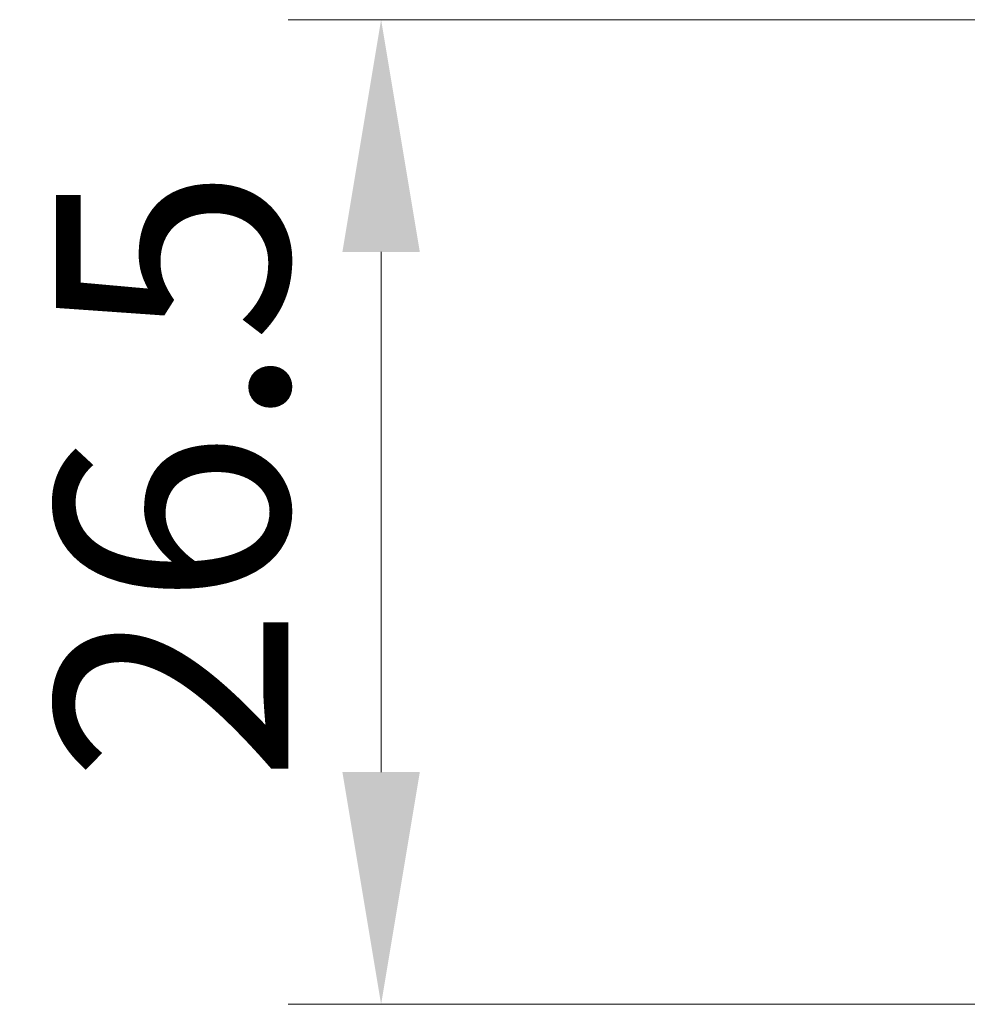
# Model space of a CAD drawing. Units: millimetres. Extents: x 0 to 3354, y 0 to 702.
# Drawn here: x 1010 to 1036, y 167 to 194 of the extents above; entities that cross this region are included whole.
import ezdxf

# ---------------------------------------------------------------- set-up
doc = ezdxf.new("R2010")
doc.units = ezdxf.units.MM
doc.header["$LTSCALE"] = 1.5
doc.layers.get('Defpoints').update_dxf_attribs({"lineweight": 25})
doc.layers.add('Dimension (ISO)', color=7, linetype='Continuous', lineweight=18)
doc.styles.add('Note Text (TK)', font='txt')
doc.dimstyles.new('Default - Method 1b (TK)', dxfattribs={"dimscale": 1.5, "dimtxt": 2.5, "dimasz": 2.5, "dimexe": 1, "dimexo": 1.499999999999999, "dimgap": 1, "dimtad": 1, "dimtoh": 1, "dimrnd": 1e-08, "dimdsep": 46, "dimtxsty": 'Note Text (TK)', "dimcen": 0.09, "dimdle": 5, "dimclrd": 100, "dimclre": 100, "dimclrt": 7, "dimadec": 1, "dimazin": 1, "dimtfac": 1, "dimtmove": 0, "dimatfit": 3, "dimfxl": 1, "dimtolj": 1, "dimlwd": -1, "dimlwe": -1, "dimarcsym": 0})

# ---------------------------------------------------------------- blocks, each defined once
blk = doc.blocks.new('*D47')
at = {"layer": 'Defpoints', "color": 0}
for p in [(1062.590113989322, 193.7412949519501), (1020.090113989286, 167.2412949519415), (1062.590113989322, 167.2412949519415)]:
    blk.add_point(p, dxfattribs=at)
at = {"layer": 'Dimension (ISO)', "color": 100}
for p, q in [((1058.840113989322, 193.7412949519501), (1017.590113989286, 193.7412949519501)), ((1020.090113989286, 187.4912949519501), (1020.090113989286, 173.4912949519415)), ((1058.840113989322, 167.2412949519415), (1017.590113989286, 167.2412949519415))]:
    blk.add_line(p, q, dxfattribs=at)
for points in [[(1019.048447322619, 187.4912949519501), (1021.131780655952, 187.4912949519501), (1020.090113989286, 193.7412949519501)], [(1019.048447322619, 173.4912949519415), (1021.131780655952, 173.4912949519415), (1020.090113989286, 167.2412949519415)]]:
    blk.add_solid(points, dxfattribs=at)
at = {"layer": 'Dimension (ISO)', "color": 7, "insert": (1014.465113989285, 173.2114654064912), "char_height": 6.25, "attachment_point": 4, "rotation": 90, "style": 'Note Text (TK)'}
blk.add_mtext('\\A1;26.5', dxfattribs=at)

msp = doc.modelspace()

# ---------------------------------------------------------------- dimensions: what is measured, and where the dimension line sits
at = {"layer": 'Dimension (ISO)', "color": 100}
dim = msp.add_linear_dim(base=(1020.090113989286, 167.2412949519415), p1=(1062.590113989322, 193.74129495195), p2=(1062.590113989321, 167.2412949519414), angle=270, dimstyle='Default - Method 1b (TK)', override={"dimscale": 0, "dimtxt": 6.25, "dimasz": 6.25, "dimexe": 2.5, "dimexo": 3.749999999999999, "dimgap": 2.5, "dimtoh": 0, "dimdec": 2, "dimcen": 0.225, "dimtol": 0, "dimlim": 0, "dimtp": 0, "dimtm": 0, "dimtdec": 2, "dimtofl": 0, "dimatfit": 1}, dxfattribs=at)
dim.commit()
dim.dimension.update_dxf_attribs({"geometry": '*D47', "text_midpoint": (1020.090113989285, 180.4912949519457), "dimtype": 160})

doc.saveas('drawing.dxf')
